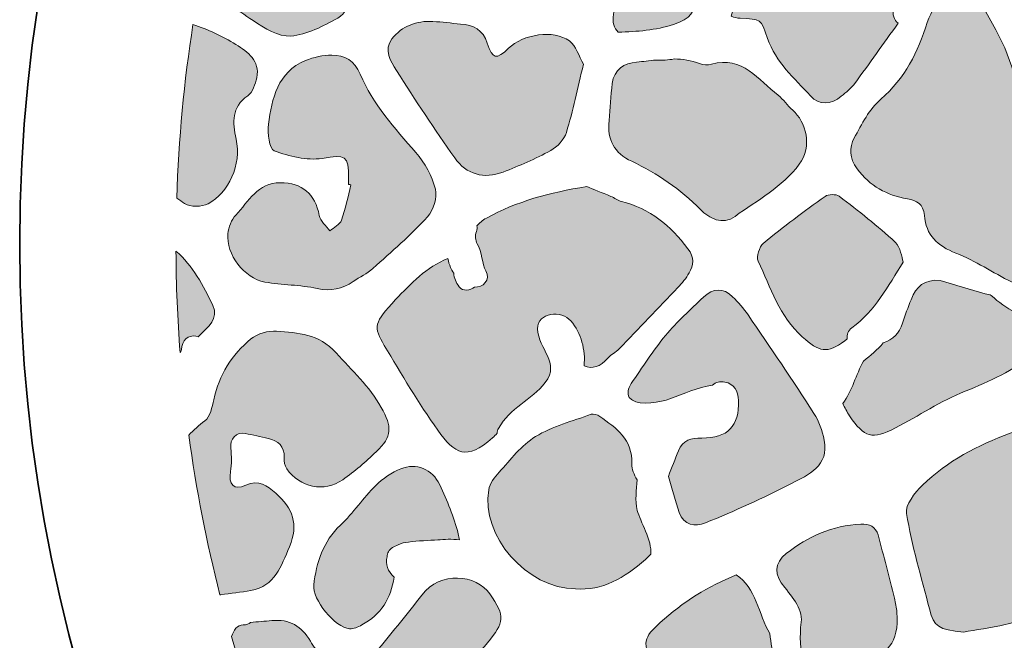
# Model space of a CAD drawing. Units: inches. Extents: x 55 to 255, y -253 to -53.
# Drawn here: x 55 to 118, y -178 to -139 of the extents above; entities that cross this region are included whole.
import ezdxf

# ---------------------------------------------------------------- set-up
doc = ezdxf.new("R2010")
doc.units = ezdxf.units.IN
doc.header["$MEASUREMENT"] = 0
doc.layers.add('Ebene 1', color=7, linetype='Continuous')
doc.layers.add('Ebene 3', color=7, linetype='Continuous')

msp = doc.modelspace()

# ---------------------------------------------------------------- hatches: boundary and pattern name
at = {"layer": 'Ebene 1'}
h = msp.add_hatch(color=7, dxfattribs=at)
h.dxf.hatch_style = 2
edge = h.paths.add_edge_path()
edge.add_spline(control_points=[(75.539, -135.591), (74.432, -134.991), (73.248, -134.491), (72.253, -133.741), (71.518, -133.187), (70.843, -132.553), (70.175, -131.909), (70.056, -131.912), (69.929, -131.882), (69.799, -131.801), (69.25, -131.455), (68.577, -131.507), (67.932, -131.487), (67.477, -133.332), (67.076, -135.199), (66.739, -137.088), (66.792, -137.094), (66.846, -137.102), (66.9, -137.108), (68.21, -137.265), (69.217, -138.002), (70.271, -138.717), (70.989, -139.204), (71.902, -139.765), (72.684, -139.708), (73.717, -139.632), (74.755, -139.071), (75.704, -138.558), (76.701, -138.019), (76.545, -136.138), (75.539, -135.591)], knot_values=[0, 0, 0, 0, 1, 1, 1, 2, 2, 2, 3, 3, 3, 4, 4, 4, 5, 5, 5, 6, 6, 6, 7, 7, 7, 8, 8, 8, 9, 9, 9, 10, 10, 10, 10], degree=3, periodic=1)
h = msp.add_hatch(color=7, dxfattribs=at)
h.dxf.hatch_style = 2
edge = h.paths.add_edge_path()
edge.add_spline(control_points=[(111.332, -137.955), (111.854, -136.876), (111.782, -135.815), (111.743, -134.709), (111.288, -134.426), (110.881, -134.112), (110.561, -133.687), (110.228, -133.595), (109.893, -133.511), (109.556, -133.444), (107.878, -133.111), (106.19, -132.812), (104.494, -132.598), (101.81, -132.258), (99.119, -131.958), (96.423, -131.731), (95.508, -131.654), (94.65, -132.039), (94.413, -133.059), (94.007, -134.802), (93.616, -136.553), (93.344, -138.32), (93.266, -138.83), (93.382, -139.208), (93.657, -139.458), (94.853, -139.43), (96.057, -139.335), (97.199, -138.964), (98.306, -138.605), (98.582, -138.21), (98.607, -137.039), (98.613, -136.755), (98.755, -136.56), (98.947, -136.453), (98.846, -135.394), (98.714, -134.409), (100.16, -134.215), (100.508, -134.168), (100.911, -134.573), (100.866, -134.921), (100.862, -134.949), (100.855, -134.976), (100.85, -135.004), (100.907, -135.098), (100.945, -135.21), (100.95, -135.344), (100.977, -135.993), (101.207, -137.518), (100.884, -138.44), (101.073, -138.512), (101.268, -138.561), (101.454, -138.569), (102.797, -138.625), (102.781, -138.6), (103.21, -139.859), (103.726, -141.377), (104.936, -142.404), (105.961, -143.542), (106.508, -144.149), (107.277, -144.101), (107.934, -143.563), (108.242, -143.311), (108.57, -143.057), (108.801, -142.74), (109.732, -141.463), (110.653, -140.178), (111.568, -138.889), (111.311, -138.683), (111.164, -138.303), (111.332, -137.955)], knot_values=[0, 0, 0, 0, 1, 1, 1, 2, 2, 2, 3, 3, 3, 4, 4, 4, 5, 5, 5, 6, 6, 6, 7, 7, 7, 8, 8, 8, 9, 9, 9, 10, 10, 10, 11, 11, 11, 12, 12, 12, 13, 13, 13, 14, 14, 14, 15, 15, 15, 16, 16, 16, 17, 17, 17, 18, 18, 18, 19, 19, 19, 20, 20, 20, 21, 21, 21, 22, 22, 22, 23, 23, 23, 23], degree=3, periodic=1)
h = msp.add_hatch(color=7, dxfattribs=at)
h.dxf.hatch_style = 2
edge = h.paths.add_edge_path()
edge.add_spline(control_points=[(116.944, -137.798), (116.589, -137.256), (116.003, -136.865), (115.53, -136.411), (115.13, -136.574), (114.77, -136.606), (114.637, -136.796), (114.184, -137.443), (113.665, -138.101), (113.438, -138.837), (112.852, -140.736), (112.008, -142.401), (110.467, -143.747), (109.732, -144.388), (109.236, -145.347), (108.765, -146.233), (108.435, -146.854), (108.445, -147.523), (108.944, -148.202), (109.768, -149.322), (110.846, -149.896), (112.169, -150.13), (112.757, -150.233), (113.197, -150.442), (113.255, -151.193), (113.353, -152.437), (114.09, -153.148), (115.278, -153.61), (116.516, -154.091), (117.639, -154.865), (118.842, -155.449), (119.226, -155.635), (119.771, -155.787), (120.124, -155.65), (120.436, -155.531), (120.731, -155.002), (120.774, -154.626), (120.869, -153.772), (120.872, -152.895), (120.788, -152.039), (120.636, -150.47), (120.434, -148.902), (120.171, -147.348), (119.996, -146.302), (119.586, -145.292), (119.447, -144.243), (119.132, -141.881), (118.232, -139.76), (116.944, -137.798)], knot_values=[0, 0, 0, 0, 1, 1, 1, 2, 2, 2, 3, 3, 3, 4, 4, 4, 5, 5, 5, 6, 6, 6, 7, 7, 7, 8, 8, 8, 9, 9, 9, 10, 10, 10, 11, 11, 11, 12, 12, 12, 13, 13, 13, 14, 14, 14, 15, 15, 15, 16, 16, 16, 16], degree=3, periodic=1)
h = msp.add_hatch(color=7, dxfattribs=at)
h.dxf.hatch_style = 2
edge = h.paths.add_edge_path()
edge.add_spline(control_points=[(69.933, -143.529), (70.245, -143.306), (70.421, -142.787), (70.507, -142.373), (70.735, -141.273), (69.944, -140.746), (69.169, -140.248), (68.306, -139.693), (67.382, -139.29), (66.427, -138.965), (65.856, -142.604), (65.505, -146.314), (65.384, -150.084), (65.553, -150.2), (65.722, -150.319), (65.893, -150.434), (66.25, -150.672), (66.992, -150.651), (67.398, -150.44), (68.706, -149.764), (69.547, -147.931), (69.19, -146.302), (68.949, -145.203), (68.882, -144.281), (69.933, -143.529)], knot_values=[0, 0, 0, 0, 1, 1, 1, 2, 2, 2, 3, 3, 3, 4, 4, 4, 5, 5, 5, 6, 6, 6, 7, 7, 7, 8, 8, 8, 8], degree=3, periodic=1)
h = msp.add_hatch(color=7, dxfattribs=at)
h.dxf.hatch_style = 2
edge = h.paths.add_edge_path()
edge.add_spline(control_points=[(90.53, -140.021), (89.518, -139.277), (87.541, -139.588), (86.627, -140.491), (85.87, -141.238), (85.588, -141.189), (85.27, -140.161), (85, -139.286), (84.364, -139.014), (83.556, -138.939), (82.967, -138.884), (82.378, -138.807), (81.787, -138.775), (80.735, -138.717), (79.805, -139.063), (79.165, -139.891), (78.621, -140.594), (79.081, -141.321), (79.461, -141.918), (80.662, -143.809), (81.885, -145.689), (83.184, -147.514), (83.933, -148.567), (85.048, -148.887), (86.276, -148.415), (87.319, -148.016), (88.354, -147.573), (89.329, -147.035), (89.756, -146.799), (90.193, -146.328), (90.335, -145.874), (90.763, -144.494), (91.05, -143.069), (91.426, -141.518), (91.124, -140.988), (90.954, -140.332), (90.53, -140.021)], knot_values=[0, 0, 0, 0, 1, 1, 1, 2, 2, 2, 3, 3, 3, 4, 4, 4, 5, 5, 5, 6, 6, 6, 7, 7, 7, 8, 8, 8, 9, 9, 9, 10, 10, 10, 11, 11, 11, 12, 12, 12, 12], degree=3, periodic=1)
h = msp.add_hatch(color=7, dxfattribs=at)
h.dxf.hatch_style = 2
edge = h.paths.add_edge_path()
edge.add_spline(control_points=[(75.314, -140.926), (74.752, -140.92), (74.153, -141.065), (73.628, -141.281), (71.83, -142.026), (71.491, -143.702), (71.253, -145.352), (71.172, -145.915), (71.32, -146.937), (71.625, -147.05), (72.587, -147.412), (73.71, -147.691), (74.7, -147.541), (76.216, -147.311), (76.384, -147.293), (76.386, -148.858), (76.386, -148.973), (76.386, -149.088), (76.386, -149.202), (76.437, -149.215), (76.489, -149.229), (76.54, -149.243), (76.347, -149.996), (76.203, -150.769), (75.934, -151.495), (75.829, -151.779), (75.444, -151.959), (75.187, -152.186), (74.953, -151.857), (74.581, -151.554), (74.511, -151.192), (74.247, -149.822), (73.42, -149.091), (72.018, -149.096), (70.569, -149.101), (69.982, -150.301), (69.174, -151.166), (68.891, -151.468), (68.695, -151.948), (68.658, -152.364), (68.543, -153.683), (69.695, -155.207), (71.027, -155.455), (72.131, -155.66), (73.283, -155.629), (74.376, -155.871), (75.262, -156.066), (75.978, -155.901), (76.686, -155.42), (77.103, -155.138), (77.576, -154.92), (77.947, -154.587), (79.143, -153.514), (80.364, -152.457), (81.445, -151.274), (81.826, -150.857), (82.083, -150.031), (81.948, -149.506), (81.733, -148.669), (81.262, -147.823), (80.689, -147.164), (79.33, -145.607), (77.947, -144.07), (77.14, -142.146), (76.771, -141.267), (76.134, -140.935), (75.314, -140.926)], knot_values=[0, 0, 0, 0, 1, 1, 1, 2, 2, 2, 3, 3, 3, 4, 4, 4, 5, 5, 5, 6, 6, 6, 7, 7, 7, 8, 8, 8, 9, 9, 9, 10, 10, 10, 11, 11, 11, 12, 12, 12, 13, 13, 13, 14, 14, 14, 15, 15, 15, 16, 16, 16, 17, 17, 17, 18, 18, 18, 19, 19, 19, 20, 20, 20, 21, 21, 21, 22, 22, 22, 22], degree=3, periodic=1)
h = msp.add_hatch(color=7, dxfattribs=at)
h.dxf.hatch_style = 2
edge = h.paths.add_edge_path()
edge.add_spline(control_points=[(104.823, -144.451), (104.493, -144.154), (104.235, -143.77), (103.888, -143.499), (102.624, -142.513), (101.618, -140.962), (99.626, -141.51), (99.391, -141.574), (99.09, -141.563), (98.865, -141.473), (98.324, -141.257), (97.78, -141.182), (97.236, -141.176), (96.853, -141.244), (96.459, -141.26), (96.059, -141.243), (95.65, -141.286), (95.241, -141.339), (94.833, -141.372), (94.017, -141.439), (93.384, -141.848), (93.274, -142.749), (93.179, -143.536), (93.134, -144.33), (93.066, -145.12), (92.934, -146.338), (93.398, -147.206), (94.52, -147.728), (96.17, -148.497), (97.629, -149.515), (98.92, -150.823), (99.467, -151.378), (100.333, -151.834), (101.137, -151.25), (102.563, -150.212), (104.143, -149.387), (105.248, -147.908), (106.11, -146.753), (105.668, -145.213), (104.823, -144.451)], knot_values=[0, 0, 0, 0, 1, 1, 1, 2, 2, 2, 3, 3, 3, 4, 4, 4, 5, 5, 5, 6, 6, 6, 7, 7, 7, 8, 8, 8, 9, 9, 9, 10, 10, 10, 11, 11, 11, 12, 12, 12, 13, 13, 13, 13], degree=3, periodic=1)
h = msp.add_hatch(color=7, dxfattribs=at)
h.dxf.hatch_style = 2
edge = h.paths.add_edge_path()
edge.add_spline(control_points=[(98.112, -153.321), (97.006, -151.843), (95.679, -150.741), (93.856, -150.296), (93.618, -150.237), (93.409, -150.068), (93.177, -149.971), (92.622, -149.736), (92.061, -149.514), (91.635, -149.34), (89.255, -149.736), (87.155, -150.286), (85.212, -151.363), (84.953, -151.507), (84.755, -151.673), (84.607, -151.866), (84.629, -151.973), (84.623, -152.095), (84.569, -152.23), (84.457, -152.514), (84.541, -152.756), (84.612, -153.012), (84.951, -153.5), (84.928, -154.332), (85.176, -154.738), (85.524, -155.308), (84.963, -155.839), (84.451, -155.778), (84.173, -156.014), (83.714, -156.07), (83.474, -155.762), (83.249, -155.473), (83.152, -155.189), (83.121, -154.896), (83.047, -154.764), (82.963, -154.634), (82.917, -154.525), (82.837, -154.338), (82.775, -154.15), (82.75, -153.953), (81.379, -154.489), (80.364, -155.567), (79.398, -156.584), (78.009, -158.048), (77.964, -158.333), (78.677, -159.522), (79.775, -161.352), (80.864, -163.194), (82.094, -164.935), (83.185, -166.48), (83.948, -166.924), (85.605, -165.43), (85.707, -165.338), (85.805, -165.24), (85.902, -165.14), (85.906, -165.039), (85.933, -164.933), (85.992, -164.824), (86.703, -163.522), (88.096, -163.013), (88.978, -161.888), (89.975, -160.615), (88.523, -159.762), (88.494, -158.456), (88.47, -157.361), (90.047, -157.271), (90.617, -157.944), (91.29, -158.736), (91.564, -159.8), (91.469, -160.827), (92.001, -161.051), (92.494, -160.893), (92.991, -160.325), (93.192, -160.096), (93.494, -159.958), (93.707, -159.738), (94.968, -158.436), (96.221, -157.128), (97.466, -155.81), (97.735, -155.524), (98.003, -155.217), (98.192, -154.877), (98.478, -154.363), (98.539, -153.892), (98.112, -153.321)], knot_values=[0, 0, 0, 0, 1, 1, 1, 2, 2, 2, 3, 3, 3, 4, 4, 4, 5, 5, 5, 6, 6, 6, 7, 7, 7, 8, 8, 8, 9, 9, 9, 10, 10, 10, 11, 11, 11, 12, 12, 12, 13, 13, 13, 14, 14, 14, 15, 15, 15, 16, 16, 16, 17, 17, 17, 18, 18, 18, 19, 19, 19, 20, 20, 20, 21, 21, 21, 22, 22, 22, 23, 23, 23, 24, 24, 24, 25, 25, 25, 26, 26, 26, 27, 27, 27, 28, 28, 28, 28], degree=3, periodic=1)
h = msp.add_hatch(color=7, dxfattribs=at)
h.dxf.hatch_style = 2
edge = h.paths.add_edge_path()
edge.add_spline(control_points=[(108.619, -158.384), (110.099, -157.32), (110.926, -155.689), (111.896, -154.189), (111.896, -154.18), (111.898, -154.172), (111.898, -154.163), (111.789, -153.871), (111.74, -153.237), (111.397, -152.918), (110.263, -151.866), (109.04, -150.906), (107.808, -149.966), (107.612, -149.815), (107.107, -149.827), (106.896, -149.976), (105.547, -150.937), (104.214, -151.926), (102.94, -152.983), (102.68, -153.198), (102.484, -153.839), (102.614, -154.117), (103.407, -155.814), (103.972, -157.646), (105.44, -158.968), (106.515, -159.936), (107.023, -160.069), (108.163, -159.213), (108.217, -159.173), (108.268, -159.129), (108.32, -159.087), (108.285, -158.837), (108.362, -158.568), (108.619, -158.384)], knot_values=[0, 0, 0, 0, 1, 1, 1, 2, 2, 2, 3, 3, 3, 4, 4, 4, 5, 5, 5, 6, 6, 6, 7, 7, 7, 8, 8, 8, 9, 9, 9, 10, 10, 10, 11, 11, 11, 11], degree=3, periodic=1)
h = msp.add_hatch(color=7, dxfattribs=at)
h.dxf.hatch_style = 2
edge = h.paths.add_edge_path()
edge.add_spline(control_points=[(67.702, -156.961), (67.088, -155.698), (66.422, -154.417), (65.336, -153.478), (65.347, -155.658), (65.437, -157.818), (65.6, -159.958), (65.628, -159.922), (65.652, -159.884), (65.671, -159.842), (65.691, -159.757), (65.71, -159.672), (65.72, -159.585), (65.79, -159.008), (66.359, -158.79), (66.753, -158.968), (66.774, -158.946), (66.797, -158.923), (66.818, -158.902), (67.395, -158.351), (68.097, -157.77), (67.702, -156.961)], knot_values=[0, 0, 0, 0, 1, 1, 1, 2, 2, 2, 3, 3, 3, 4, 4, 4, 5, 5, 5, 6, 6, 6, 7, 7, 7, 7], degree=3, periodic=1)
h = msp.add_hatch(color=7, dxfattribs=at)
h.dxf.hatch_style = 2
edge = h.paths.add_edge_path()
edge.add_spline(control_points=[(120.582, -157.928), (119.581, -157.79), (118.481, -157.179), (117.538, -156.32), (117.45, -156.24), (117.273, -156.249), (117.139, -156.209), (116.18, -155.923), (115.221, -155.636), (114.261, -155.35), (113.268, -155.271), (112.719, -155.736), (112.403, -156.586), (112.219, -157.084), (111.997, -157.571), (111.853, -158.08), (111.657, -158.769), (111.242, -159.123), (110.622, -159.354), (110.243, -159.802), (109.812, -160.163), (109.354, -160.514), (108.87, -161.396), (108.634, -162.413), (108.038, -163.239), (108.148, -163.491), (108.288, -163.752), (108.471, -164.026), (109.402, -165.422), (109.911, -165.566), (111.396, -164.798), (112.893, -164.023), (114.312, -163.069), (115.868, -162.45), (117.445, -161.822), (118.929, -161.088), (120.306, -160.111), (121.099, -159.549), (121.543, -158.061), (120.582, -157.928)], knot_values=[0, 0, 0, 0, 1, 1, 1, 2, 2, 2, 3, 3, 3, 4, 4, 4, 5, 5, 5, 6, 6, 6, 7, 7, 7, 8, 8, 8, 9, 9, 9, 10, 10, 10, 11, 11, 11, 12, 12, 12, 13, 13, 13, 13], degree=3, periodic=1)
h = msp.add_hatch(color=7, dxfattribs=at)
h.dxf.hatch_style = 2
edge = h.paths.add_edge_path()
edge.add_spline(control_points=[(106.84, -165.574), (106.72, -164.982), (106.511, -164.368), (106.186, -163.865), (104.815, -161.742), (103.392, -159.652), (101.97, -157.562), (101.685, -157.144), (101.346, -156.751), (100.979, -156.401), (100.363, -155.812), (99.733, -155.824), (99.107, -156.428), (98.28, -157.224), (97.416, -157.995), (96.686, -158.874), (95.881, -159.845), (95.199, -160.92), (94.483, -161.963), (94.265, -162.281), (94.245, -162.582), (94.351, -162.856), (94.417, -162.911), (94.485, -162.966), (94.557, -163.022), (95.044, -163.405), (96.411, -163.133), (96.958, -162.935), (97.881, -162.601), (98.733, -162.192), (99.697, -162.052), (99.898, -161.879), (100.155, -161.795), (100.486, -161.86), (101.079, -161.977), (101.34, -162.421), (101.36, -163.044), (101.41, -164.656), (100.655, -165.478), (99.014, -165.442), (98.311, -165.427), (97.785, -165.576), (97.509, -166.266), (97.298, -166.796), (97.087, -167.327), (96.861, -167.897), (97.107, -168.719), (97.298, -169.474), (97.56, -170.204), (97.854, -171.023), (98.565, -171.166), (99.24, -170.881), (101.1, -170.099), (102.957, -169.295), (104.74, -168.357), (105.819, -167.791), (107.179, -167.246), (106.84, -165.574)], knot_values=[0, 0, 0, 0, 1, 1, 1, 2, 2, 2, 3, 3, 3, 4, 4, 4, 5, 5, 5, 6, 6, 6, 7, 7, 7, 8, 8, 8, 9, 9, 9, 10, 10, 10, 11, 11, 11, 12, 12, 12, 13, 13, 13, 14, 14, 14, 15, 15, 15, 16, 16, 16, 17, 17, 17, 18, 18, 18, 19, 19, 19, 19], degree=3, periodic=1)
h = msp.add_hatch(color=7, dxfattribs=at)
h.dxf.hatch_style = 2
edge = h.paths.add_edge_path()
edge.add_spline(control_points=[(69.771, -165.148), (70.262, -165.251), (70.756, -165.349), (71.244, -165.469), (71.878, -165.625), (72.299, -165.956), (72.263, -166.695), (72.252, -166.932), (72.295, -167.221), (72.425, -167.408), (73.272, -168.619), (74.811, -168.944), (76.014, -168.114), (76.779, -167.585), (77.486, -166.964), (78.161, -166.324), (79.199, -165.343), (79.179, -164.72), (78.481, -163.485), (77.715, -162.132), (76.605, -161.121), (75.587, -159.99), (74.472, -158.749), (73.147, -158.717), (71.782, -158.605), (71.243, -158.561), (70.552, -158.76), (70.139, -159.102), (68.922, -160.109), (68.097, -161.407), (67.756, -162.991), (67.653, -163.469), (67.525, -164.091), (67.184, -164.344), (66.805, -164.626), (66.468, -164.932), (66.16, -165.256), (66.632, -168.73), (67.296, -172.142), (68.152, -175.478), (68.17, -175.477), (68.186, -175.478), (68.204, -175.477), (68.847, -175.388), (69.494, -175.324), (70.132, -175.207), (71.686, -174.923), (72.068, -173.651), (72.6, -172.408), (73.216, -170.965), (72.81, -169.931), (71.732, -168.977), (71.165, -168.474), (70.652, -168.093), (69.806, -168.468), (69.032, -168.81), (68.693, -168.417), (68.833, -167.588), (68.915, -167.105), (68.899, -166.592), (68.844, -166.101), (68.778, -165.508), (69.202, -165.029), (69.771, -165.148)], knot_values=[0, 0, 0, 0, 1, 1, 1, 2, 2, 2, 3, 3, 3, 4, 4, 4, 5, 5, 5, 6, 6, 6, 7, 7, 7, 8, 8, 8, 9, 9, 9, 10, 10, 10, 11, 11, 11, 12, 12, 12, 13, 13, 13, 14, 14, 14, 15, 15, 15, 16, 16, 16, 17, 17, 17, 18, 18, 18, 19, 19, 19, 20, 20, 20, 21, 21, 21, 21], degree=3, periodic=1)
h = msp.add_hatch(color=7, dxfattribs=at)
h.dxf.hatch_style = 2
edge = h.paths.add_edge_path()
edge.add_spline(control_points=[(95.739, -172.876), (95.83, -172.014), (95.051, -170.779), (94.876, -170.075), (94.716, -169.432), (94.82, -168.774), (94.861, -168.117), (94.665, -167.779), (94.513, -167.442), (94.523, -167.111), (94.572, -165.505), (93.53, -164.813), (92.468, -164.062), (92.32, -163.958), (92.066, -163.867), (91.917, -163.922), (90.713, -164.363), (89.433, -164.695), (88.356, -165.354), (87.451, -165.905), (86.765, -166.831), (86.027, -167.632), (85.735, -167.95), (85.431, -168.357), (85.362, -168.763), (84.861, -171.682), (87.786, -175.092), (90.926, -175.092), (92.606, -175.247), (94.061, -174.4), (95.39, -173.221), (95.517, -173.108), (95.632, -172.993), (95.739, -172.876)], knot_values=[0, 0, 0, 0, 1, 1, 1, 2, 2, 2, 3, 3, 3, 4, 4, 4, 5, 5, 5, 6, 6, 6, 7, 7, 7, 8, 8, 8, 9, 9, 9, 10, 10, 10, 11, 11, 11, 11], degree=3, periodic=1)
h = msp.add_hatch(color=7, dxfattribs=at)
h.dxf.hatch_style = 2
edge = h.paths.add_edge_path()
edge.add_spline(control_points=[(115.762, -177.864), (116.55, -177.726), (117.498, -177.592), (118.429, -177.384), (118.904, -177.278), (119.416, -177.129), (119.798, -176.846), (120.904, -176.024), (120.881, -174.826), (120.755, -173.602), (120.673, -172.81), (120.463, -171.949), (120.675, -171.225), (121.15, -169.602), (121.86, -168.048), (122.457, -166.459), (122.799, -165.549), (122.156, -164.548), (121.202, -164.619), (120.375, -164.681), (119.526, -164.841), (118.751, -165.131), (116.687, -165.906), (114.726, -166.915), (113.128, -168.462), (112.636, -168.938), (112.019, -169.74), (112.11, -170.283), (112.454, -172.342), (113.062, -174.358), (113.581, -176.386), (113.876, -177.545), (114.143, -177.695), (115.762, -177.864)], knot_values=[0, 0, 0, 0, 1, 1, 1, 2, 2, 2, 3, 3, 3, 4, 4, 4, 5, 5, 5, 6, 6, 6, 7, 7, 7, 8, 8, 8, 9, 9, 9, 10, 10, 10, 11, 11, 11, 11], degree=3, periodic=1)
h = msp.add_hatch(color=7, dxfattribs=at)
h.dxf.hatch_style = 2
edge = h.paths.add_edge_path()
edge.add_spline(control_points=[(78.868, -173.046), (78.858, -172.822), (78.955, -172.597), (79.211, -172.452), (79.322, -172.389), (79.439, -172.336), (79.559, -172.291), (79.773, -172.177), (79.994, -172.124), (80.219, -172.114), (80.845, -172.003), (81.515, -172.01), (82.111, -171.967), (82.484, -171.94), (83.013, -171.892), (83.483, -171.97), (83.469, -171.846), (83.446, -171.715), (83.409, -171.575), (83.128, -170.498), (82.699, -169.448), (82.226, -168.437), (81.759, -167.439), (80.708, -167.01), (79.732, -167.41), (79.147, -167.651), (78.575, -168.031), (78.128, -168.479), (77.328, -169.278), (76.692, -170.245), (75.871, -171.017), (74.739, -172.077), (74.341, -173.414), (74.157, -174.855), (74.041, -175.775), (75.535, -177.582), (76.448, -177.654), (76.704, -177.674), (76.994, -177.537), (77.235, -177.409), (78.466, -176.753), (79.115, -175.71), (79.299, -174.349), (78.914, -173.991), (78.714, -173.505), (78.868, -173.046)], knot_values=[0, 0, 0, 0, 1, 1, 1, 2, 2, 2, 3, 3, 3, 4, 4, 4, 5, 5, 5, 6, 6, 6, 7, 7, 7, 8, 8, 8, 9, 9, 9, 10, 10, 10, 11, 11, 11, 12, 12, 12, 13, 13, 13, 14, 14, 14, 15, 15, 15, 15], degree=3, periodic=1)
h = msp.add_hatch(color=7, dxfattribs=at)
h.dxf.hatch_style = 2
edge = h.paths.add_edge_path()
edge.add_spline(control_points=[(105.313, -178.541), (105.325, -179.569), (105.761, -180.078), (106.8, -180.065), (107.52, -180.057), (108.241, -179.879), (108.956, -179.748), (110.976, -179.375), (111.62, -178.579), (111.499, -176.609), (111.481, -176.303), (111.405, -175.999), (111.331, -175.701), (110.992, -174.349), (110.657, -172.997), (110.293, -171.651), (110.146, -171.109), (109.726, -170.943), (109.186, -170.963), (107.373, -171.03), (105.806, -171.75), (104.411, -172.837), (103.637, -173.439), (103.624, -174.226), (104.311, -175.022), (105.002, -175.823), (105.574, -176.635), (105.313, -177.579), (105.313, -178.026), (105.311, -178.284), (105.313, -178.541)], knot_values=[0, 0, 0, 0, 1, 1, 1, 2, 2, 2, 3, 3, 3, 4, 4, 4, 5, 5, 5, 6, 6, 6, 7, 7, 7, 8, 8, 8, 9, 9, 9, 10, 10, 10, 10], degree=3, periodic=1)
h = msp.add_hatch(color=7, dxfattribs=at)
h.dxf.hatch_style = 2
edge = h.paths.add_edge_path()
edge.add_spline(control_points=[(85.433, -175.423), (84.569, -174.173), (82.252, -173.944), (81.07, -175.502), (80.185, -176.671), (79.242, -177.796), (78.311, -178.929), (78.154, -179.121), (77.93, -179.264), (77.724, -179.41), (76.833, -180.038), (76.673, -180.595), (76.845, -181.746), (76.895, -182.077), (76.598, -182.755), (76.423, -182.768), (75.963, -182.801), (75.448, -182.624), (75.02, -182.405), (74.562, -182.172), (74.614, -181.753), (74.807, -181.295), (75.183, -180.405), (75.095, -179.581), (74.28, -178.928), (74.134, -178.811), (74.038, -178.621), (73.94, -178.452), (73.39, -177.502), (72.605, -177.011), (71.476, -177.135), (71.025, -177.18), (70.567, -177.196), (70.116, -177.245), (70.004, -177.35), (69.849, -177.418), (69.647, -177.412), (69.262, -177.402), (69.034, -177.746), (68.889, -178.157), (69.915, -181.694), (71.152, -185.14), (72.586, -188.483), (73.845, -187.99), (75.093, -187.465), (76.31, -186.882), (76.965, -186.569), (77.542, -185.877), (77.895, -185.219), (78.201, -184.651), (78.557, -184.298), (79.105, -184.057), (79.409, -183.922), (79.754, -183.822), (79.992, -183.607), (80.597, -183.063), (81.089, -182.375), (81.741, -181.904), (83.075, -180.937), (84.229, -179.827), (85.28, -178.551), (86.375, -177.225), (86.435, -176.87), (85.433, -175.423)], knot_values=[0, 0, 0, 0, 1, 1, 1, 2, 2, 2, 3, 3, 3, 4, 4, 4, 5, 5, 5, 6, 6, 6, 7, 7, 7, 8, 8, 8, 9, 9, 9, 10, 10, 10, 11, 11, 11, 12, 12, 12, 13, 13, 13, 14, 14, 14, 15, 15, 15, 16, 16, 16, 17, 17, 17, 18, 18, 18, 19, 19, 19, 20, 20, 20, 21, 21, 21, 21], degree=3, periodic=1)
h = msp.add_hatch(color=7, dxfattribs=at)
h.dxf.hatch_style = 2
edge = h.paths.add_edge_path()
edge.add_spline(control_points=[(103.349, -177.957), (102.654, -176.758), (102.452, -174.975), (101.21, -174.211), (99.413, -174.923), (97.797, -175.947), (96.348, -177.251), (95.281, -178.209), (95.136, -178.556), (95.955, -180.061), (96.606, -181.26), (97.499, -182.346), (98.399, -183.383), (98.55, -183.557), (98.716, -183.695), (98.889, -183.813), (99.954, -183.706), (101.111, -183.209), (101.78, -182.649), (101.913, -182.537), (102.059, -182.485), (102.201, -182.476), (102.576, -182.041), (102.933, -181.59), (103.275, -181.133), (103.531, -180.792), (103.583, -180.224), (103.563, -179.767), (103.536, -179.162), (103.441, -178.56), (103.349, -177.957)], knot_values=[0, 0, 0, 0, 1, 1, 1, 2, 2, 2, 3, 3, 3, 4, 4, 4, 5, 5, 5, 6, 6, 6, 7, 7, 7, 8, 8, 8, 9, 9, 9, 10, 10, 10, 10], degree=3, periodic=1)

# ---------------------------------------------------------------- linework, layer by layer
at = {"layer": 'Ebene 1', "lineweight": 0}
for points, knots in [([(75.539, -135.591), (74.432, -134.991), (73.248, -134.491), (72.253, -133.741), (71.518, -133.187), (70.843, -132.553), (70.175, -131.909), (70.056, -131.912), (69.929, -131.882), (69.799, -131.801), (69.25, -131.455), (68.577, -131.507), (67.932, -131.487), (67.477, -133.332), (67.076, -135.199), (66.739, -137.088), (66.792, -137.094), (66.846, -137.102), (66.9, -137.108), (68.21, -137.265), (69.217, -138.002), (70.271, -138.717), (70.989, -139.204), (71.902, -139.765), (72.684, -139.708), (73.717, -139.632), (74.755, -139.071), (75.704, -138.558), (76.701, -138.019), (76.545, -136.138), (75.539, -135.591)], [0, 0, 0, 0, 1, 1, 1, 2, 2, 2, 3, 3, 3, 4, 4, 4, 5, 5, 5, 6, 6, 6, 7, 7, 7, 8, 8, 8, 9, 9, 9, 10, 10, 10, 10]), ([(111.332, -137.955), (111.854, -136.876), (111.782, -135.815), (111.743, -134.709), (111.288, -134.426), (110.881, -134.112), (110.561, -133.687), (110.228, -133.595), (109.893, -133.511), (109.556, -133.444), (107.878, -133.111), (106.19, -132.812), (104.494, -132.598), (101.81, -132.258), (99.119, -131.958), (96.423, -131.731), (95.508, -131.654), (94.65, -132.039), (94.413, -133.059), (94.007, -134.802), (93.616, -136.553), (93.344, -138.32), (93.266, -138.83), (93.382, -139.208), (93.657, -139.458), (94.853, -139.43), (96.057, -139.335), (97.199, -138.964), (98.306, -138.605), (98.582, -138.21), (98.607, -137.039), (98.613, -136.755), (98.755, -136.56), (98.947, -136.453), (98.846, -135.394), (98.714, -134.409), (100.16, -134.215), (100.508, -134.168), (100.911, -134.573), (100.866, -134.921), (100.862, -134.949), (100.855, -134.976), (100.85, -135.004), (100.907, -135.098), (100.945, -135.21), (100.95, -135.344), (100.977, -135.993), (101.207, -137.518), (100.884, -138.44), (101.073, -138.512), (101.268, -138.561), (101.454, -138.569), (102.797, -138.625), (102.781, -138.6), (103.21, -139.859), (103.726, -141.377), (104.936, -142.404), (105.961, -143.542), (106.508, -144.149), (107.277, -144.101), (107.934, -143.563), (108.242, -143.311), (108.57, -143.057), (108.801, -142.74), (109.732, -141.463), (110.653, -140.178), (111.568, -138.889), (111.311, -138.683), (111.164, -138.303), (111.332, -137.955)], [0, 0, 0, 0, 1, 1, 1, 2, 2, 2, 3, 3, 3, 4, 4, 4, 5, 5, 5, 6, 6, 6, 7, 7, 7, 8, 8, 8, 9, 9, 9, 10, 10, 10, 11, 11, 11, 12, 12, 12, 13, 13, 13, 14, 14, 14, 15, 15, 15, 16, 16, 16, 17, 17, 17, 18, 18, 18, 19, 19, 19, 20, 20, 20, 21, 21, 21, 22, 22, 22, 23, 23, 23, 23]), ([(116.944, -137.798), (116.589, -137.256), (116.003, -136.865), (115.53, -136.411), (115.13, -136.574), (114.77, -136.606), (114.637, -136.796), (114.184, -137.443), (113.665, -138.101), (113.438, -138.837), (112.852, -140.736), (112.008, -142.401), (110.467, -143.747), (109.732, -144.388), (109.236, -145.347), (108.765, -146.233), (108.435, -146.854), (108.445, -147.523), (108.944, -148.202), (109.768, -149.322), (110.846, -149.896), (112.169, -150.13), (112.757, -150.233), (113.197, -150.442), (113.255, -151.193), (113.353, -152.437), (114.09, -153.148), (115.278, -153.61), (116.516, -154.091), (117.639, -154.865), (118.842, -155.449), (119.226, -155.635), (119.771, -155.787), (120.124, -155.65), (120.436, -155.531), (120.731, -155.002), (120.774, -154.626), (120.869, -153.772), (120.872, -152.895), (120.788, -152.039), (120.636, -150.47), (120.434, -148.902), (120.171, -147.348), (119.996, -146.302), (119.586, -145.292), (119.447, -144.243), (119.132, -141.881), (118.232, -139.76), (116.944, -137.798)], [0, 0, 0, 0, 1, 1, 1, 2, 2, 2, 3, 3, 3, 4, 4, 4, 5, 5, 5, 6, 6, 6, 7, 7, 7, 8, 8, 8, 9, 9, 9, 10, 10, 10, 11, 11, 11, 12, 12, 12, 13, 13, 13, 14, 14, 14, 15, 15, 15, 16, 16, 16, 16]), ([(69.933, -143.529), (70.245, -143.306), (70.421, -142.787), (70.507, -142.373), (70.735, -141.273), (69.944, -140.746), (69.169, -140.248), (68.306, -139.693), (67.382, -139.29), (66.427, -138.965), (65.856, -142.604), (65.505, -146.314), (65.384, -150.084), (65.553, -150.2), (65.722, -150.319), (65.893, -150.434), (66.25, -150.672), (66.992, -150.651), (67.398, -150.44), (68.706, -149.764), (69.547, -147.931), (69.19, -146.302), (68.949, -145.203), (68.882, -144.281), (69.933, -143.529)], [0, 0, 0, 0, 1, 1, 1, 2, 2, 2, 3, 3, 3, 4, 4, 4, 5, 5, 5, 6, 6, 6, 7, 7, 7, 8, 8, 8, 8]), ([(90.53, -140.021), (89.518, -139.277), (87.541, -139.588), (86.627, -140.491), (85.87, -141.238), (85.588, -141.189), (85.27, -140.161), (85, -139.286), (84.364, -139.014), (83.556, -138.939), (82.967, -138.884), (82.378, -138.807), (81.787, -138.775), (80.735, -138.717), (79.805, -139.063), (79.165, -139.891), (78.621, -140.594), (79.081, -141.321), (79.461, -141.918), (80.662, -143.809), (81.885, -145.689), (83.184, -147.514), (83.933, -148.567), (85.048, -148.887), (86.276, -148.415), (87.319, -148.016), (88.354, -147.573), (89.329, -147.035), (89.756, -146.799), (90.193, -146.328), (90.335, -145.874), (90.763, -144.494), (91.05, -143.069), (91.426, -141.518), (91.124, -140.988), (90.954, -140.332), (90.53, -140.021)], [0, 0, 0, 0, 1, 1, 1, 2, 2, 2, 3, 3, 3, 4, 4, 4, 5, 5, 5, 6, 6, 6, 7, 7, 7, 8, 8, 8, 9, 9, 9, 10, 10, 10, 11, 11, 11, 12, 12, 12, 12]), ([(75.314, -140.926), (74.752, -140.92), (74.153, -141.065), (73.628, -141.281), (71.83, -142.026), (71.491, -143.702), (71.253, -145.352), (71.172, -145.915), (71.32, -146.937), (71.625, -147.05), (72.587, -147.412), (73.71, -147.691), (74.7, -147.541), (76.216, -147.311), (76.384, -147.293), (76.386, -148.858), (76.386, -148.973), (76.386, -149.088), (76.386, -149.202), (76.437, -149.215), (76.489, -149.229), (76.54, -149.243), (76.347, -149.996), (76.203, -150.769), (75.934, -151.495), (75.829, -151.779), (75.444, -151.959), (75.187, -152.186), (74.953, -151.857), (74.581, -151.554), (74.511, -151.192), (74.247, -149.822), (73.42, -149.091), (72.018, -149.096), (70.569, -149.101), (69.982, -150.301), (69.174, -151.166), (68.891, -151.468), (68.695, -151.948), (68.658, -152.364), (68.543, -153.683), (69.695, -155.207), (71.027, -155.455), (72.131, -155.66), (73.283, -155.629), (74.376, -155.871), (75.262, -156.066), (75.978, -155.901), (76.686, -155.42), (77.103, -155.138), (77.576, -154.92), (77.947, -154.587), (79.143, -153.514), (80.364, -152.457), (81.445, -151.274), (81.826, -150.857), (82.083, -150.031), (81.948, -149.506), (81.733, -148.669), (81.262, -147.823), (80.689, -147.164), (79.33, -145.607), (77.947, -144.07), (77.14, -142.146), (76.771, -141.267), (76.134, -140.935), (75.314, -140.926)], [0, 0, 0, 0, 1, 1, 1, 2, 2, 2, 3, 3, 3, 4, 4, 4, 5, 5, 5, 6, 6, 6, 7, 7, 7, 8, 8, 8, 9, 9, 9, 10, 10, 10, 11, 11, 11, 12, 12, 12, 13, 13, 13, 14, 14, 14, 15, 15, 15, 16, 16, 16, 17, 17, 17, 18, 18, 18, 19, 19, 19, 20, 20, 20, 21, 21, 21, 22, 22, 22, 22]), ([(104.823, -144.451), (104.493, -144.154), (104.235, -143.77), (103.888, -143.499), (102.624, -142.513), (101.618, -140.962), (99.626, -141.51), (99.391, -141.574), (99.09, -141.563), (98.865, -141.473), (98.324, -141.257), (97.78, -141.182), (97.236, -141.176), (96.853, -141.244), (96.459, -141.26), (96.059, -141.243), (95.65, -141.286), (95.241, -141.339), (94.833, -141.372), (94.017, -141.439), (93.384, -141.848), (93.274, -142.749), (93.179, -143.536), (93.134, -144.33), (93.066, -145.12), (92.934, -146.338), (93.398, -147.206), (94.52, -147.728), (96.17, -148.497), (97.629, -149.515), (98.92, -150.823), (99.467, -151.378), (100.333, -151.834), (101.137, -151.25), (102.563, -150.212), (104.143, -149.387), (105.248, -147.908), (106.11, -146.753), (105.668, -145.213), (104.823, -144.451)], [0, 0, 0, 0, 1, 1, 1, 2, 2, 2, 3, 3, 3, 4, 4, 4, 5, 5, 5, 6, 6, 6, 7, 7, 7, 8, 8, 8, 9, 9, 9, 10, 10, 10, 11, 11, 11, 12, 12, 12, 13, 13, 13, 13]), ([(98.112, -153.321), (97.006, -151.843), (95.679, -150.741), (93.856, -150.296), (93.618, -150.237), (93.409, -150.068), (93.177, -149.971), (92.622, -149.736), (92.061, -149.514), (91.635, -149.34), (89.255, -149.736), (87.155, -150.286), (85.212, -151.363), (84.953, -151.507), (84.755, -151.673), (84.607, -151.866), (84.629, -151.973), (84.623, -152.095), (84.569, -152.23), (84.457, -152.514), (84.541, -152.756), (84.612, -153.012), (84.951, -153.5), (84.928, -154.332), (85.176, -154.738), (85.524, -155.308), (84.963, -155.839), (84.451, -155.778), (84.173, -156.014), (83.714, -156.07), (83.474, -155.762), (83.249, -155.473), (83.152, -155.189), (83.121, -154.896), (83.047, -154.764), (82.963, -154.634), (82.917, -154.525), (82.837, -154.338), (82.775, -154.15), (82.75, -153.953), (81.379, -154.489), (80.364, -155.567), (79.398, -156.584), (78.009, -158.048), (77.964, -158.333), (78.677, -159.522), (79.775, -161.352), (80.864, -163.194), (82.094, -164.935), (83.185, -166.48), (83.948, -166.924), (85.605, -165.43), (85.707, -165.338), (85.805, -165.24), (85.902, -165.14), (85.906, -165.039), (85.933, -164.933), (85.992, -164.824), (86.703, -163.522), (88.096, -163.013), (88.978, -161.888), (89.975, -160.615), (88.523, -159.762), (88.494, -158.456), (88.47, -157.361), (90.047, -157.271), (90.617, -157.944), (91.29, -158.736), (91.564, -159.8), (91.469, -160.827), (92.001, -161.051), (92.494, -160.893), (92.991, -160.325), (93.192, -160.096), (93.494, -159.958), (93.707, -159.738), (94.968, -158.436), (96.221, -157.128), (97.466, -155.81), (97.735, -155.524), (98.003, -155.217), (98.192, -154.877), (98.478, -154.363), (98.539, -153.892), (98.112, -153.321)], [0, 0, 0, 0, 1, 1, 1, 2, 2, 2, 3, 3, 3, 4, 4, 4, 5, 5, 5, 6, 6, 6, 7, 7, 7, 8, 8, 8, 9, 9, 9, 10, 10, 10, 11, 11, 11, 12, 12, 12, 13, 13, 13, 14, 14, 14, 15, 15, 15, 16, 16, 16, 17, 17, 17, 18, 18, 18, 19, 19, 19, 20, 20, 20, 21, 21, 21, 22, 22, 22, 23, 23, 23, 24, 24, 24, 25, 25, 25, 26, 26, 26, 27, 27, 27, 28, 28, 28, 28]), ([(108.619, -158.384), (110.099, -157.32), (110.926, -155.689), (111.896, -154.189), (111.896, -154.18), (111.898, -154.172), (111.898, -154.163), (111.789, -153.871), (111.74, -153.237), (111.397, -152.918), (110.263, -151.866), (109.04, -150.906), (107.808, -149.966), (107.612, -149.815), (107.107, -149.827), (106.896, -149.976), (105.547, -150.937), (104.214, -151.926), (102.94, -152.983), (102.68, -153.198), (102.484, -153.839), (102.614, -154.117), (103.407, -155.814), (103.972, -157.646), (105.44, -158.968), (106.515, -159.936), (107.023, -160.069), (108.163, -159.213), (108.217, -159.173), (108.268, -159.129), (108.32, -159.087), (108.285, -158.837), (108.362, -158.568), (108.619, -158.384)], [0, 0, 0, 0, 1, 1, 1, 2, 2, 2, 3, 3, 3, 4, 4, 4, 5, 5, 5, 6, 6, 6, 7, 7, 7, 8, 8, 8, 9, 9, 9, 10, 10, 10, 11, 11, 11, 11]), ([(67.702, -156.961), (67.088, -155.698), (66.422, -154.417), (65.336, -153.478), (65.347, -155.658), (65.437, -157.818), (65.6, -159.958), (65.628, -159.922), (65.652, -159.884), (65.671, -159.842), (65.691, -159.757), (65.71, -159.672), (65.72, -159.585), (65.79, -159.008), (66.359, -158.79), (66.753, -158.968), (66.774, -158.946), (66.797, -158.923), (66.818, -158.902), (67.395, -158.351), (68.097, -157.77), (67.702, -156.961)], [0, 0, 0, 0, 1, 1, 1, 2, 2, 2, 3, 3, 3, 4, 4, 4, 5, 5, 5, 6, 6, 6, 7, 7, 7, 7]), ([(120.582, -157.928), (119.581, -157.79), (118.481, -157.179), (117.538, -156.32), (117.45, -156.24), (117.273, -156.249), (117.139, -156.209), (116.18, -155.923), (115.221, -155.636), (114.261, -155.35), (113.268, -155.271), (112.719, -155.736), (112.403, -156.586), (112.219, -157.084), (111.997, -157.571), (111.853, -158.08), (111.657, -158.769), (111.242, -159.123), (110.622, -159.354), (110.243, -159.802), (109.812, -160.163), (109.354, -160.514), (108.87, -161.396), (108.634, -162.413), (108.038, -163.239), (108.148, -163.491), (108.288, -163.752), (108.471, -164.026), (109.402, -165.422), (109.911, -165.566), (111.396, -164.798), (112.893, -164.023), (114.312, -163.069), (115.868, -162.45), (117.445, -161.822), (118.929, -161.088), (120.306, -160.111), (121.099, -159.549), (121.543, -158.061), (120.582, -157.928)], [0, 0, 0, 0, 1, 1, 1, 2, 2, 2, 3, 3, 3, 4, 4, 4, 5, 5, 5, 6, 6, 6, 7, 7, 7, 8, 8, 8, 9, 9, 9, 10, 10, 10, 11, 11, 11, 12, 12, 12, 13, 13, 13, 13]), ([(106.84, -165.574), (106.72, -164.982), (106.511, -164.368), (106.186, -163.865), (104.815, -161.742), (103.392, -159.652), (101.97, -157.562), (101.685, -157.144), (101.346, -156.751), (100.979, -156.401), (100.363, -155.812), (99.733, -155.824), (99.107, -156.428), (98.28, -157.224), (97.416, -157.995), (96.686, -158.874), (95.881, -159.845), (95.199, -160.92), (94.483, -161.963), (94.265, -162.281), (94.245, -162.582), (94.351, -162.856), (94.417, -162.911), (94.485, -162.966), (94.557, -163.022), (95.044, -163.405), (96.411, -163.133), (96.958, -162.935), (97.881, -162.601), (98.733, -162.192), (99.697, -162.052), (99.898, -161.879), (100.155, -161.795), (100.486, -161.86), (101.079, -161.977), (101.34, -162.421), (101.36, -163.044), (101.41, -164.656), (100.655, -165.478), (99.014, -165.442), (98.311, -165.427), (97.785, -165.576), (97.509, -166.266), (97.298, -166.796), (97.087, -167.327), (96.861, -167.897), (97.107, -168.719), (97.298, -169.474), (97.56, -170.204), (97.854, -171.023), (98.565, -171.166), (99.24, -170.881), (101.1, -170.099), (102.957, -169.295), (104.74, -168.357), (105.819, -167.791), (107.179, -167.246), (106.84, -165.574)], [0, 0, 0, 0, 1, 1, 1, 2, 2, 2, 3, 3, 3, 4, 4, 4, 5, 5, 5, 6, 6, 6, 7, 7, 7, 8, 8, 8, 9, 9, 9, 10, 10, 10, 11, 11, 11, 12, 12, 12, 13, 13, 13, 14, 14, 14, 15, 15, 15, 16, 16, 16, 17, 17, 17, 18, 18, 18, 19, 19, 19, 19]), ([(69.771, -165.148), (70.262, -165.251), (70.756, -165.349), (71.244, -165.469), (71.878, -165.625), (72.299, -165.956), (72.263, -166.695), (72.252, -166.932), (72.295, -167.221), (72.425, -167.408), (73.272, -168.619), (74.811, -168.944), (76.014, -168.114), (76.779, -167.585), (77.486, -166.964), (78.161, -166.324), (79.199, -165.343), (79.179, -164.72), (78.481, -163.485), (77.715, -162.132), (76.605, -161.121), (75.587, -159.99), (74.472, -158.749), (73.147, -158.717), (71.782, -158.605), (71.243, -158.561), (70.552, -158.76), (70.139, -159.102), (68.922, -160.109), (68.097, -161.407), (67.756, -162.991), (67.653, -163.469), (67.525, -164.091), (67.184, -164.344), (66.805, -164.626), (66.468, -164.932), (66.16, -165.256), (66.632, -168.73), (67.296, -172.142), (68.152, -175.478), (68.17, -175.477), (68.186, -175.478), (68.204, -175.477), (68.847, -175.388), (69.494, -175.324), (70.132, -175.207), (71.686, -174.923), (72.068, -173.651), (72.6, -172.408), (73.216, -170.965), (72.81, -169.931), (71.732, -168.977), (71.165, -168.474), (70.652, -168.093), (69.806, -168.468), (69.032, -168.81), (68.693, -168.417), (68.833, -167.588), (68.915, -167.105), (68.899, -166.592), (68.844, -166.101), (68.778, -165.508), (69.202, -165.029), (69.771, -165.148)], [0, 0, 0, 0, 1, 1, 1, 2, 2, 2, 3, 3, 3, 4, 4, 4, 5, 5, 5, 6, 6, 6, 7, 7, 7, 8, 8, 8, 9, 9, 9, 10, 10, 10, 11, 11, 11, 12, 12, 12, 13, 13, 13, 14, 14, 14, 15, 15, 15, 16, 16, 16, 17, 17, 17, 18, 18, 18, 19, 19, 19, 20, 20, 20, 21, 21, 21, 21]), ([(95.739, -172.876), (95.83, -172.014), (95.051, -170.779), (94.876, -170.075), (94.716, -169.432), (94.82, -168.774), (94.861, -168.117), (94.665, -167.779), (94.513, -167.442), (94.523, -167.111), (94.572, -165.505), (93.53, -164.813), (92.468, -164.062), (92.32, -163.958), (92.066, -163.867), (91.917, -163.922), (90.713, -164.363), (89.433, -164.695), (88.356, -165.354), (87.451, -165.905), (86.765, -166.831), (86.027, -167.632), (85.735, -167.95), (85.431, -168.357), (85.362, -168.763), (84.861, -171.682), (87.786, -175.092), (90.926, -175.092), (92.606, -175.247), (94.061, -174.4), (95.39, -173.221), (95.517, -173.108), (95.632, -172.993), (95.739, -172.876)], [0, 0, 0, 0, 1, 1, 1, 2, 2, 2, 3, 3, 3, 4, 4, 4, 5, 5, 5, 6, 6, 6, 7, 7, 7, 8, 8, 8, 9, 9, 9, 10, 10, 10, 11, 11, 11, 11]), ([(115.762, -177.864), (116.55, -177.726), (117.498, -177.592), (118.429, -177.384), (118.904, -177.278), (119.416, -177.129), (119.798, -176.846), (120.904, -176.024), (120.881, -174.826), (120.755, -173.602), (120.673, -172.81), (120.463, -171.949), (120.675, -171.225), (121.15, -169.602), (121.86, -168.048), (122.457, -166.459), (122.799, -165.549), (122.156, -164.548), (121.202, -164.619), (120.375, -164.681), (119.526, -164.841), (118.751, -165.131), (116.687, -165.906), (114.726, -166.915), (113.128, -168.462), (112.636, -168.938), (112.019, -169.74), (112.11, -170.283), (112.454, -172.342), (113.062, -174.358), (113.581, -176.386), (113.876, -177.545), (114.143, -177.695), (115.762, -177.864)], [0, 0, 0, 0, 1, 1, 1, 2, 2, 2, 3, 3, 3, 4, 4, 4, 5, 5, 5, 6, 6, 6, 7, 7, 7, 8, 8, 8, 9, 9, 9, 10, 10, 10, 11, 11, 11, 11]), ([(78.868, -173.046), (78.858, -172.822), (78.955, -172.597), (79.211, -172.452), (79.322, -172.389), (79.439, -172.336), (79.559, -172.291), (79.773, -172.177), (79.994, -172.124), (80.219, -172.114), (80.845, -172.003), (81.515, -172.01), (82.111, -171.967), (82.484, -171.94), (83.013, -171.892), (83.483, -171.97), (83.469, -171.846), (83.446, -171.715), (83.409, -171.575), (83.128, -170.498), (82.699, -169.448), (82.226, -168.437), (81.759, -167.439), (80.708, -167.01), (79.732, -167.41), (79.147, -167.651), (78.575, -168.031), (78.128, -168.479), (77.328, -169.278), (76.692, -170.245), (75.871, -171.017), (74.739, -172.077), (74.341, -173.414), (74.157, -174.855), (74.041, -175.775), (75.535, -177.582), (76.448, -177.654), (76.704, -177.674), (76.994, -177.537), (77.235, -177.409), (78.466, -176.753), (79.115, -175.71), (79.299, -174.349), (78.914, -173.991), (78.714, -173.505), (78.868, -173.046)], [0, 0, 0, 0, 1, 1, 1, 2, 2, 2, 3, 3, 3, 4, 4, 4, 5, 5, 5, 6, 6, 6, 7, 7, 7, 8, 8, 8, 9, 9, 9, 10, 10, 10, 11, 11, 11, 12, 12, 12, 13, 13, 13, 14, 14, 14, 15, 15, 15, 15]), ([(105.313, -178.541), (105.325, -179.569), (105.761, -180.078), (106.8, -180.065), (107.52, -180.057), (108.241, -179.879), (108.956, -179.748), (110.976, -179.375), (111.62, -178.579), (111.499, -176.609), (111.481, -176.303), (111.405, -175.999), (111.331, -175.701), (110.992, -174.349), (110.657, -172.997), (110.293, -171.651), (110.146, -171.109), (109.726, -170.943), (109.186, -170.963), (107.373, -171.03), (105.806, -171.75), (104.411, -172.837), (103.637, -173.439), (103.624, -174.226), (104.311, -175.022), (105.002, -175.823), (105.574, -176.635), (105.313, -177.579), (105.313, -178.026), (105.311, -178.284), (105.313, -178.541)], [0, 0, 0, 0, 1, 1, 1, 2, 2, 2, 3, 3, 3, 4, 4, 4, 5, 5, 5, 6, 6, 6, 7, 7, 7, 8, 8, 8, 9, 9, 9, 10, 10, 10, 10]), ([(85.433, -175.423), (84.569, -174.173), (82.252, -173.944), (81.07, -175.502), (80.185, -176.671), (79.242, -177.796), (78.311, -178.929), (78.154, -179.121), (77.93, -179.264), (77.724, -179.41), (76.833, -180.038), (76.673, -180.595), (76.845, -181.746), (76.895, -182.077), (76.598, -182.755), (76.423, -182.768), (75.963, -182.801), (75.448, -182.624), (75.02, -182.405), (74.562, -182.172), (74.614, -181.753), (74.807, -181.295), (75.183, -180.405), (75.095, -179.581), (74.28, -178.928), (74.134, -178.811), (74.038, -178.621), (73.94, -178.452), (73.39, -177.502), (72.605, -177.011), (71.476, -177.135), (71.025, -177.18), (70.567, -177.196), (70.116, -177.245), (70.004, -177.35), (69.849, -177.418), (69.647, -177.412), (69.262, -177.402), (69.034, -177.746), (68.889, -178.157), (69.915, -181.694), (71.152, -185.14), (72.586, -188.483), (73.845, -187.99), (75.093, -187.465), (76.31, -186.882), (76.965, -186.569), (77.542, -185.877), (77.895, -185.219), (78.201, -184.651), (78.557, -184.298), (79.105, -184.057), (79.409, -183.922), (79.754, -183.822), (79.992, -183.607), (80.597, -183.063), (81.089, -182.375), (81.741, -181.904), (83.075, -180.937), (84.229, -179.827), (85.28, -178.551), (86.375, -177.225), (86.435, -176.87), (85.433, -175.423)], [0, 0, 0, 0, 1, 1, 1, 2, 2, 2, 3, 3, 3, 4, 4, 4, 5, 5, 5, 6, 6, 6, 7, 7, 7, 8, 8, 8, 9, 9, 9, 10, 10, 10, 11, 11, 11, 12, 12, 12, 13, 13, 13, 14, 14, 14, 15, 15, 15, 16, 16, 16, 17, 17, 17, 18, 18, 18, 19, 19, 19, 20, 20, 20, 21, 21, 21, 21]), ([(103.349, -177.957), (102.654, -176.758), (102.452, -174.975), (101.21, -174.211), (99.413, -174.923), (97.797, -175.947), (96.348, -177.251), (95.281, -178.209), (95.136, -178.556), (95.955, -180.061), (96.606, -181.26), (97.499, -182.346), (98.399, -183.383), (98.55, -183.557), (98.716, -183.695), (98.889, -183.813), (99.954, -183.706), (101.111, -183.209), (101.78, -182.649), (101.913, -182.537), (102.059, -182.485), (102.201, -182.476), (102.576, -182.041), (102.933, -181.59), (103.275, -181.133), (103.531, -180.792), (103.583, -180.224), (103.563, -179.767), (103.536, -179.162), (103.441, -178.56), (103.349, -177.957)], [0, 0, 0, 0, 1, 1, 1, 2, 2, 2, 3, 3, 3, 4, 4, 4, 5, 5, 5, 6, 6, 6, 7, 7, 7, 8, 8, 8, 9, 9, 9, 10, 10, 10, 10])]:
    msp.add_open_spline(points, degree=3, knots=knots, dxfattribs=at)
at = {"layer": 'Ebene 3', "color": 7, "lineweight": 35}
msp.add_open_spline([(155.331, -53.033), (100.103, -53.033), (55.331, -97.805), (55.331, -153.034), (55.331, -208.262), (100.103, -253.034), (155.331, -253.034), (210.559, -253.034), (255.331, -208.262), (255.331, -153.034), (255.331, -97.805), (210.559, -53.033), (155.331, -53.033)], degree=3, knots=[0, 0, 0, 0, 1, 1, 1, 2, 2, 2, 3, 3, 3, 4, 4, 4, 4], dxfattribs=at)
msp.add_open_spline([(155.331, -53.033), (100.103, -53.033), (55.331, -97.805), (55.331, -153.034), (55.331, -208.262), (100.103, -253.034), (155.331, -253.034), (210.559, -253.034), (255.331, -208.262), (255.331, -153.034), (255.331, -97.805), (210.559, -53.033), (155.331, -53.033)], degree=3, knots=[0, 0, 0, 0, 1, 1, 1, 2, 2, 2, 3, 3, 3, 4, 4, 4, 4], dxfattribs=at)

doc.saveas('drawing.dxf')
